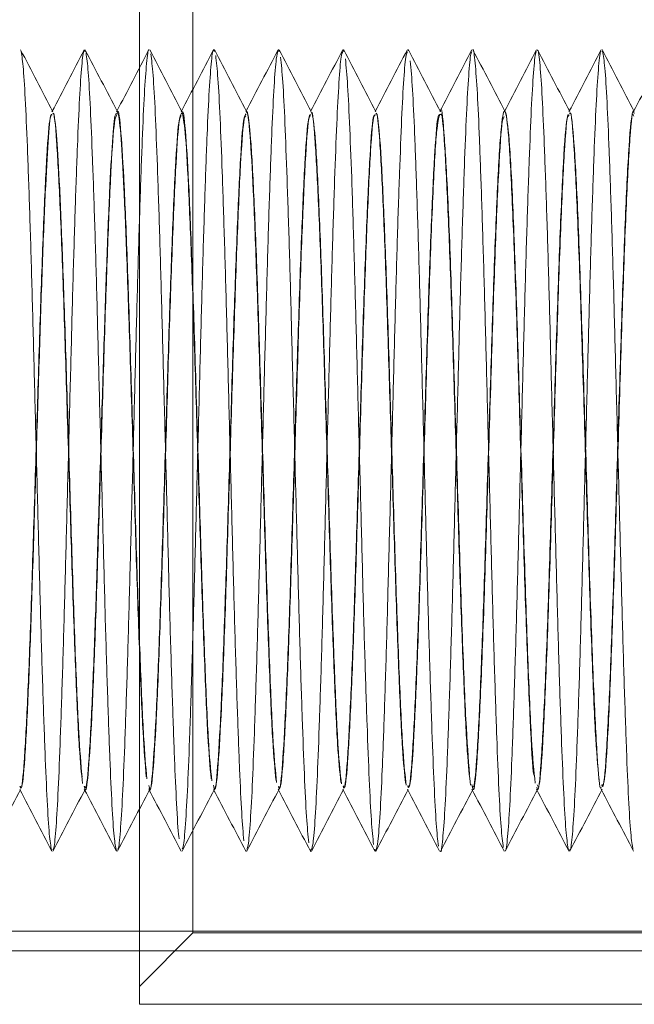
# Model space of a CAD drawing. Units: millimetres. Extents: x -4877 to 25393, y -9500 to 2228.
# Drawn here: x 6990 to 6991, y -1206 to -1205 of the extents above; entities that cross this region are included whole.
import ezdxf
from ezdxf.enums import TextEntityAlignment as Align

# ---------------------------------------------------------------- set-up
doc = ezdxf.new("R2010")
doc.units = ezdxf.units.MM
doc.layers.get('0').update_dxf_attribs({"lineweight": 0})
doc.layers.add('Componenti', color=7, linetype='Continuous', lineweight=0)
doc.layers.add('Etichette descrittive', color=252, linetype='Continuous')
doc.styles.get("Standard").update_dxf_attribs({"font": 'arial.ttf'})

# ---------------------------------------------------------------- blocks, each defined once
blk = doc.blocks.new('Accumuli - BPU')
at = {"layer": 'Componenti'}
for p, q in [((-17.3236, 94.1868), (-17.3236, 95.7368)), ((-17.2486, 95.6368), (-17.2486, 94.2868)), ((-17.128, 95.5203), (-17.1288, 95.5232)), ((-17.0374, 95.5203), (-17.038, 95.5232)), ((-16.9468, 95.521), (-16.9472, 95.523)), ((-17.4457, 95.4368), (-17.4451, 95.4368)), ((-17.3551, 95.4368), (-17.3547, 95.4368)), ((-17.2647, 95.4368), (-17.2642, 95.4368)), ((-17.1742, 95.4368), (-17.1737, 95.4368)), ((-17.0837, 95.4368), (-17.0832, 95.4368)), ((-16.9932, 95.4368), (-16.9926, 95.4368)), ((-16.9026, 95.4368), (-16.9021, 95.4368)), ((-16.8121, 95.4368), (-16.8117, 95.4368)), ((-16.7217, 95.4368), (-16.7211, 95.4368)), ((-16.6311, 95.4368), (-16.6306, 95.4368)), ((-17.4904, 94.4868), (-17.4909, 94.4868)), ((-17.3999, 94.4868), (-17.4004, 94.4868)), ((-17.3094, 94.4868), (-17.3099, 94.4868)), ((-17.2189, 94.4868), (-17.2194, 94.4868)), ((-17.1284, 94.4868), (-17.1289, 94.4868)), ((-17.0379, 94.4868), (-17.0384, 94.4868)), ((-16.9474, 94.4868), (-16.9479, 94.4868)), ((-16.8569, 94.4868), (-16.8574, 94.4868)), ((-16.7664, 94.4868), (-16.7669, 94.4868)), ((-16.6759, 94.4868), (-16.6764, 94.4868)), ((-17.0834, 94.4004), (-17.0841, 94.4034)), ((-16.9926, 94.4005), (-16.9937, 94.4039)), ((-17.1742, 94.4005), (-17.1746, 94.4024)), ((-16.4236, 94.2893), (-18.8236, 94.2893)), ((-17.2486, 94.2868), (-17.3236, 94.2118)), ((-15.9236, 94.2868), (-17.2486, 94.2868)), ((-16.1236, 94.2618), (-18.8737, 94.2618)), ((-15.9236, 94.1868), (-17.3236, 94.1868))]:
    blk.add_line(p, q, dxfattribs=at)
for points, knots in [([(-17.4899, 95.5224), (-17.4823, 95.508), (-17.4673, 95.4791), (-17.4522, 95.4502), (-17.4447, 95.4358)], [0, 0, 0, 0, 0.500039, 1, 1, 1, 1]), ([(-17.4467, 94.4026), (-17.4477, 94.4086), (-17.4497, 94.4205), (-17.4528, 94.4688), (-17.4557, 94.537), (-17.4588, 94.6244), (-17.4619, 94.7265), (-17.4648, 94.839), (-17.4679, 94.9569), (-17.471, 95.075), (-17.4739, 95.1881), (-17.477, 95.2913), (-17.4801, 95.38), (-17.483, 95.4499), (-17.4861, 95.5001), (-17.4881, 95.5134), (-17.4891, 95.52)], [0, 0, 0, 0, 0.071654, 0.14341, 0.214145, 0.285811, 0.357556, 0.428292, 0.499964, 0.571706, 0.64244, 0.71412, 0.785853, 0.856586, 0.928276, 1, 1, 1, 1]), ([(-17.446, 95.436), (-17.4384, 95.4504), (-17.4234, 95.4793), (-17.4084, 95.5081), (-17.4008, 95.5226)], [0, 0, 0, 0, 0.499967, 1, 1, 1, 1]), ([(-17.3994, 95.5197), (-17.4, 95.5211), (-17.4016, 95.5249), (-17.4043, 95.5032), (-17.4074, 95.4583), (-17.4103, 95.3906), (-17.4134, 95.3044), (-17.4165, 95.2029), (-17.4194, 95.0908), (-17.4225, 94.9731), (-17.4256, 94.8548), (-17.4285, 94.7413), (-17.4316, 94.6375), (-17.4347, 94.5481), (-17.4376, 94.4764), (-17.4406, 94.4277), (-17.4431, 94.403), (-17.4444, 94.4036), (-17.4448, 94.4037)], [0, 0, 0, 0, 0.040945, 0.107876, 0.17498, 0.241113, 0.308053, 0.375151, 0.441283, 0.508234, 0.575324, 0.641453, 0.708411, 0.775496, 0.84162, 0.908589, 0.975667, 1, 1, 1, 1]), ([(-17.3994, 95.5226), (-17.3919, 95.5081), (-17.3769, 95.4793), (-17.3618, 95.4504), (-17.3543, 95.436)], [0, 0, 0, 0, 0.500028, 1, 1, 1, 1]), ([(-17.3555, 95.436), (-17.3479, 95.4504), (-17.3329, 95.4793), (-17.3179, 95.5082), (-17.3103, 95.5226)], [0, 0, 0, 0, 0.499972, 1, 1, 1, 1]), ([(-17.3103, 95.5222), (-17.3104, 95.5222), (-17.3114, 95.5243), (-17.3135, 95.5055), (-17.3166, 95.4646), (-17.3195, 95.3987), (-17.3226, 95.3143), (-17.3257, 95.2142), (-17.3286, 95.1031), (-17.3316, 94.9857), (-17.3347, 94.8673), (-17.3377, 94.753), (-17.3407, 94.6479), (-17.3438, 94.5567), (-17.3468, 94.483), (-17.3498, 94.4318), (-17.3523, 94.4048), (-17.3537, 94.4043), (-17.3542, 94.4041)], [0, 0, 0, 0, 0.002555, 0.071772, 0.141332, 0.209883, 0.279112, 0.348665, 0.41721, 0.486451, 0.556, 0.624538, 0.69379, 0.763333, 0.831867, 0.901129, 0.970668, 1, 1, 1, 1]), ([(-17.309, 95.5227), (-17.3015, 95.5083), (-17.2865, 95.4794), (-17.2714, 95.4506), (-17.2639, 95.4361)], [0, 0, 0, 0, 0.500068, 1, 1, 1, 1]), ([(-17.265, 95.436), (-17.2574, 95.4505), (-17.2424, 95.4793), (-17.2273, 95.5082), (-17.2198, 95.5226)], [0, 0, 0, 0, 0.499944, 1, 1, 1, 1]), ([(-17.2186, 95.52), (-17.2189, 95.5213), (-17.2203, 95.5263), (-17.2226, 95.5095), (-17.2258, 95.4701), (-17.2287, 95.4066), (-17.2317, 95.3241), (-17.2348, 95.2254), (-17.2378, 95.1152), (-17.2408, 94.9983), (-17.2439, 94.8797), (-17.2469, 94.7648), (-17.2499, 94.6585), (-17.253, 94.5656), (-17.2559, 94.4899), (-17.259, 94.4361), (-17.2616, 94.4066), (-17.2631, 94.4049), (-17.2636, 94.4044)], [0, 0, 0, 0, 0.024064, 0.091308, 0.159044, 0.225849, 0.293104, 0.360839, 0.427632, 0.494901, 0.562631, 0.629415, 0.696696, 0.764423, 0.831199, 0.898494, 0.966218, 1, 1, 1, 1]), ([(-17.2186, 95.5228), (-17.2111, 95.5084), (-17.196, 95.4795), (-17.181, 95.4507), (-17.1735, 95.4362)], [0, 0, 0, 0, 0.5000433, 1, 1, 1, 1]), ([(-17.1744, 95.4361), (-17.1669, 95.4505), (-17.1519, 95.4793), (-17.1368, 95.5082), (-17.1293, 95.5226)], [0, 0, 0, 0, 0.499938, 1, 1, 1, 1]), ([(-17.1293, 95.5209), (-17.1302, 95.5184), (-17.132, 95.5128), (-17.1349, 95.4748), (-17.1379, 95.4145), (-17.1409, 95.3336), (-17.144, 95.2365), (-17.147, 95.1273), (-17.15, 95.0109), (-17.1531, 94.8922), (-17.1561, 94.7766), (-17.1591, 94.6692), (-17.1622, 94.5747), (-17.1651, 94.497), (-17.1681, 94.4407), (-17.1709, 94.4082), (-17.1725, 94.4052), (-17.1731, 94.4041)], [0, 0, 0, 0, 0.057427, 0.127081, 0.195881, 0.264884, 0.334538, 0.403322, 0.472339, 0.541993, 0.610764, 0.679797, 0.749445, 0.818206, 0.887252, 0.956901, 1, 1, 1, 1]), ([(-17.128, 95.5227), (-17.1205, 95.5083), (-17.1055, 95.4794), (-17.0904, 95.4506), (-17.0829, 95.4362)], [0, 0, 0, 0, 0.5000323, 1, 1, 1, 1]), ([(-17.0839, 95.4361), (-17.0764, 95.4505), (-17.0614, 95.4794), (-17.0463, 95.5082), (-17.0388, 95.5227)], [0, 0, 0, 0, 0.4999675, 1, 1, 1, 1]), ([(-17.0388, 95.5202), (-17.0395, 95.5186), (-17.0413, 95.5147), (-17.0441, 95.4798), (-17.0471, 95.4219), (-17.0501, 95.343), (-17.0532, 95.2475), (-17.0562, 95.1393), (-17.0592, 95.0234), (-17.0623, 94.9047), (-17.0653, 94.7886), (-17.0682, 94.68), (-17.0714, 94.584), (-17.0743, 94.5043), (-17.0773, 94.4456), (-17.0802, 94.4097), (-17.0819, 94.4052), (-17.0827, 94.4032)], [0, 0, 0, 0, 0.050162, 0.11966, 0.188452, 0.257143, 0.32664, 0.395419, 0.464122, 0.533619, 0.602381, 0.671102, 0.7406, 0.809346, 0.878082, 0.947581, 1, 1, 1, 1]), ([(-17.0374, 95.5224), (-17.0299, 95.508), (-17.0148, 95.4791), (-16.9998, 95.4503), (-16.9923, 95.4359)], [0, 0, 0, 0, 0.500039, 1, 1, 1, 1]), ([(-16.9934, 95.4361), (-16.9859, 95.4505), (-16.9709, 95.4794), (-16.9558, 95.5082), (-16.9483, 95.5227)], [0, 0, 0, 0, 0.4999354, 1, 1, 1, 1]), ([(-16.9483, 95.5198), (-16.9489, 95.5189), (-16.9505, 95.5164), (-16.9533, 95.4846), (-16.9563, 95.4292), (-16.9592, 95.3522), (-16.9624, 95.2583), (-16.9654, 95.1512), (-16.9683, 95.0359), (-16.9714, 94.9173), (-16.9745, 94.8006), (-16.9774, 94.691), (-16.9805, 94.5934), (-16.9835, 94.5119), (-16.9865, 94.4507), (-16.9895, 94.4112), (-16.9914, 94.405), (-16.9923, 94.402)], [0, 0, 0, 0, 0.042963, 0.112292, 0.181078, 0.249484, 0.318815, 0.387587, 0.456005, 0.525337, 0.594096, 0.662525, 0.731862, 0.800604, 0.869047, 0.938384, 1, 1, 1, 1]), ([(-16.9468, 95.5224), (-16.9393, 95.5079), (-16.9243, 95.4791), (-16.9092, 95.4502), (-16.9017, 95.4358)], [0, 0, 0, 0, 0.500068, 1, 1, 1, 1]), ([(-16.9029, 95.4361), (-16.8954, 95.4505), (-16.8803, 95.4794), (-16.8653, 95.5083), (-16.8578, 95.5227)], [0, 0, 0, 0, 0.499934, 1, 1, 1, 1]), ([(-16.8578, 95.5197), (-16.8583, 95.5192), (-16.8598, 95.518), (-16.8624, 95.4892), (-16.8655, 95.4362), (-16.8684, 95.3612), (-16.8715, 95.269), (-16.8746, 95.1631), (-16.8775, 95.0484), (-16.8806, 94.9298), (-16.8836, 94.8127), (-16.8866, 94.7022), (-16.8897, 94.603), (-16.8927, 94.5199), (-16.8957, 94.4554), (-16.8988, 94.4161), (-16.9008, 94.3984), (-16.9018, 94.4009), (-16.9018, 94.4009)], [0, 0, 0, 0, 0.035871, 0.105117, 0.173985, 0.242245, 0.311494, 0.38035, 0.448618, 0.517873, 0.586715, 0.654991, 0.724252, 0.793082, 0.861368, 0.93063, 0.999447, 1, 1, 1, 1]), ([(-16.8139, 94.4062), (-16.815, 94.4143), (-16.817, 94.4304), (-16.8201, 94.4845), (-16.823, 94.5579), (-16.8261, 94.6494), (-16.8292, 94.7547), (-16.8321, 94.8691), (-16.8352, 94.9875), (-16.8382, 95.1048), (-16.8412, 95.2158), (-16.8443, 95.3158), (-16.8473, 95.3998), (-16.8502, 95.4654), (-16.8534, 95.506), (-16.8554, 95.5244), (-16.8564, 95.5224), (-16.8564, 95.5224)], [0, 0, 0, 0, 0.071786, 0.143261, 0.214008, 0.285799, 0.357262, 0.428018, 0.499814, 0.571264, 0.642028, 0.713829, 0.785268, 0.856036, 0.927842, 0.999269, 1, 1, 1, 1]), ([(-16.8564, 95.5225), (-16.8489, 95.5081), (-16.8339, 95.4792), (-16.8188, 95.4504), (-16.8113, 95.436)], [0, 0, 0, 0, 0.500022, 1, 1, 1, 1]), ([(-16.8124, 95.4361), (-16.8049, 95.4506), (-16.7898, 95.4794), (-16.7748, 95.5083), (-16.7673, 95.5227)], [0, 0, 0, 0, 0.499933, 1, 1, 1, 1]), ([(-16.7673, 95.5197), (-16.7677, 95.5197), (-16.7691, 95.5196), (-16.7716, 95.4934), (-16.7747, 95.443), (-16.7776, 95.37), (-16.7807, 95.2795), (-16.7838, 95.1748), (-16.7867, 95.0608), (-16.7898, 94.9424), (-16.7928, 94.8249), (-16.7958, 94.7135), (-16.7989, 94.6128), (-16.8019, 94.5278), (-16.8048, 94.4612), (-16.8079, 94.4192), (-16.8101, 94.3998), (-16.8111, 94.4018), (-16.8112, 94.4019)], [0, 0, 0, 0, 0.028891, 0.098248, 0.167386, 0.235739, 0.305103, 0.374231, 0.442588, 0.511956, 0.581076, 0.649437, 0.718811, 0.787918, 0.856288, 0.925667, 0.994762, 1, 1, 1, 1]), ([(-16.766, 95.5227), (-16.7585, 95.5083), (-16.7434, 95.4794), (-16.7284, 95.4505), (-16.7209, 95.4361)], [0, 0, 0, 0, 0.500039, 1, 1, 1, 1]), ([(-16.7231, 94.4045), (-16.7241, 94.4117), (-16.7262, 94.4261), (-16.7293, 94.4779), (-16.7322, 94.5491), (-16.7353, 94.639), (-16.7383, 94.743), (-16.7413, 94.8566), (-16.7444, 94.9749), (-16.7474, 95.0926), (-16.7503, 95.2045), (-16.7534, 95.3058), (-16.7565, 95.3918), (-16.7594, 95.4594), (-16.7625, 95.5029), (-16.7647, 95.5232), (-16.7659, 95.5214), (-16.766, 95.5212)], [0, 0, 0, 0, 0.071044, 0.141948, 0.211977, 0.283027, 0.353922, 0.423954, 0.495013, 0.565895, 0.63593, 0.706994, 0.777869, 0.847908, 0.918978, 0.989842, 1, 1, 1, 1]), ([(-16.6768, 95.5201), (-16.6771, 95.5203), (-16.6784, 95.5211), (-16.6808, 95.4973), (-16.6839, 95.4496), (-16.6868, 95.3786), (-16.6899, 95.2898), (-16.6929, 95.1864), (-16.6959, 95.0732), (-16.6989, 94.9551), (-16.702, 94.8372), (-16.7049, 94.7249), (-16.708, 94.6229), (-16.7111, 94.536), (-16.714, 94.4675), (-16.7171, 94.4217), (-16.7199, 94.3989), (-16.7215, 94.4025), (-16.7222, 94.4039)], [0, 0, 0, 0, 0.02111, 0.088097, 0.15503, 0.221083, 0.288076, 0.355002, 0.421054, 0.488058, 0.554973, 0.621028, 0.688037, 0.754945, 0.821002, 0.888018, 0.954916, 1, 1, 1, 1]), ([(-16.7219, 95.4362), (-16.7144, 95.4506), (-16.6993, 95.4794), (-16.6843, 95.5083), (-16.6768, 95.5227)], [0, 0, 0, 0, 0.499935, 1, 1, 1, 1]), ([(-16.6756, 95.5228), (-16.6681, 95.5084), (-16.653, 95.4795), (-16.638, 95.4507), (-16.6304, 95.4362)], [0, 0, 0, 0, 0.500017, 1, 1, 1, 1]), ([(-16.6323, 94.4031), (-16.6333, 94.4095), (-16.6354, 94.4221), (-16.6385, 94.4715), (-16.6414, 94.5406), (-16.6444, 94.6287), (-16.6475, 94.7314), (-16.6504, 94.8443), (-16.6535, 94.9623), (-16.6566, 95.0803), (-16.6595, 95.193), (-16.6626, 95.2957), (-16.6657, 95.3836), (-16.6686, 95.4526), (-16.6717, 95.5018), (-16.6737, 95.5143), (-16.6748, 95.5206)], [0, 0, 0, 0, 0.071694, 0.143415, 0.214145, 0.285847, 0.357562, 0.428293, 0.500002, 0.571708, 0.642438, 0.714158, 0.785853, 0.856586, 0.928313, 1, 1, 1, 1]), ([(-16.6314, 95.4362), (-16.6239, 95.4506), (-16.6088, 95.4795), (-16.5938, 95.5083), (-16.5862, 95.5227)], [0, 0, 0, 0, 0.499958, 1, 1, 1, 1]), ([(-17.3558, 94.4017), (-17.3569, 94.4067), (-17.3589, 94.4169), (-17.362, 94.4628), (-17.3649, 94.5288), (-17.368, 94.6143), (-17.3711, 94.7151), (-17.374, 94.8267), (-17.3771, 94.9443), (-17.3802, 95.0626), (-17.3831, 95.1765), (-17.3861, 95.2809), (-17.3892, 95.3714), (-17.3922, 95.4434), (-17.3952, 95.496), (-17.3973, 95.5111), (-17.3983, 95.5186)], [0, 0, 0, 0, 0.071553, 0.143374, 0.214151, 0.285715, 0.357531, 0.428301, 0.499878, 0.571688, 0.642454, 0.71404, 0.785845, 0.856605, 0.928202, 1, 1, 1, 1]), ([(-17.268, 94.4185), (-17.268, 94.4185), (-17.269, 94.4245), (-17.2712, 94.4585), (-17.2741, 94.5204), (-17.2771, 94.6046), (-17.2803, 94.7038), (-17.2832, 94.8145), (-17.2862, 94.9317), (-17.2893, 95.0502), (-17.2923, 95.1648), (-17.2953, 95.2704), (-17.2984, 95.3626), (-17.3013, 95.4367), (-17.3044, 95.4917), (-17.3065, 95.5084), (-17.3075, 95.5168)], [0, 0, 0, 0, 0.000933, 0.078265, 0.154498, 0.23137, 0.308697, 0.384921, 0.461809, 0.539134, 0.615346, 0.692249, 0.769568, 0.84577, 0.922687, 1, 1, 1, 1]), ([(-17.1772, 94.4156), (-17.1783, 94.4271), (-17.1803, 94.45), (-17.1833, 94.5134), (-17.1863, 94.5947), (-17.1894, 94.6927), (-17.1924, 94.8024), (-17.1954, 94.9191), (-17.1985, 95.0377), (-17.2015, 95.1529), (-17.2045, 95.2598), (-17.2076, 95.3536), (-17.2105, 95.4297), (-17.2136, 95.4871), (-17.2156, 95.5055), (-17.2167, 95.5148)], [0, 0, 0, 0, 0.077431, 0.153849, 0.230645, 0.308074, 0.384478, 0.46129, 0.538715, 0.615107, 0.691934, 0.769357, 0.845736, 0.922579, 1, 1, 1, 1]), ([(-17.0864, 94.4128), (-17.0874, 94.4235), (-17.0895, 94.4447), (-17.0925, 94.5058), (-17.0955, 94.5852), (-17.0986, 94.6817), (-17.1016, 94.7903), (-17.1046, 94.9065), (-17.1077, 95.0252), (-17.1107, 95.141), (-17.1136, 95.249), (-17.1168, 95.3445), (-17.1197, 95.4226), (-17.1227, 95.4822), (-17.1248, 95.5023), (-17.1258, 95.5125)], [0, 0, 0, 0, 0.077443, 0.154013, 0.230639, 0.308083, 0.384635, 0.461278, 0.538721, 0.615256, 0.691919, 0.76936, 0.84588, 0.92256, 1, 1, 1, 1]), ([(-16.9956, 94.4103), (-16.9966, 94.4202), (-16.9987, 94.4397), (-17.0017, 94.4985), (-17.0047, 94.5759), (-17.0078, 94.6708), (-17.0108, 94.7784), (-17.0137, 94.894), (-17.0169, 95.0127), (-17.0199, 95.1291), (-17.0228, 95.2381), (-17.0259, 95.3351), (-17.0289, 95.4152), (-17.0319, 95.477), (-17.034, 95.4989), (-17.035, 95.5099)], [0, 0, 0, 0, 0.077436, 0.154176, 0.230639, 0.308076, 0.3848, 0.461279, 0.538717, 0.615424, 0.691919, 0.769358, 0.84605, 0.922559, 1, 1, 1, 1]), ([(-16.9048, 94.4081), (-16.9058, 94.4171), (-16.9078, 94.4349), (-16.9109, 94.4914), (-16.9138, 94.5668), (-16.9169, 94.66), (-16.92, 94.7665), (-16.9229, 94.8815), (-16.926, 95.0001), (-16.929, 95.117), (-16.932, 95.227), (-16.9351, 95.3255), (-16.9381, 95.4075), (-16.9411, 95.4717), (-16.9431, 95.4952), (-16.9442, 95.507)], [0, 0, 0, 0, 0.077411, 0.154307, 0.230645, 0.308058, 0.38494, 0.46129, 0.538706, 0.615572, 0.691932, 0.769352, 0.846205, 0.922576, 1, 1, 1, 1]), ([(-17.3131, 94.5023), (-17.3146, 94.5194), (-17.3177, 94.5536), (-17.3221, 94.6574), (-17.3268, 94.7877), (-17.3312, 94.9362), (-17.3358, 95.0869), (-17.3403, 95.2253), (-17.3449, 95.3386), (-17.3494, 95.4106), (-17.3527, 95.4421), (-17.3544, 95.4348), (-17.3547, 95.4339)], [0, 0, 0, 0, 0.109663, 0.2185315, 0.328184, 0.4370643, 0.5467042, 0.6555985, 0.7652238, 0.874133, 0.9837445, 1, 1, 1, 1]), ([(-17.2222, 94.4997), (-17.2238, 94.5158), (-17.2269, 94.5479), (-17.2313, 94.6491), (-17.236, 94.7776), (-17.2404, 94.9255), (-17.245, 95.0765), (-17.2495, 95.2162), (-17.2541, 95.3316), (-17.2585, 95.407), (-17.262, 95.4409), (-17.2638, 95.4341), (-17.2642, 95.4328)], [0, 0, 0, 0, 0.108925, 0.216847, 0.32576, 0.433694, 0.542596, 0.650538, 0.759434, 0.867386, 0.976271, 1, 1, 1, 1]), ([(-17.1322, 94.4997), (-17.1338, 94.5158), (-17.1369, 94.5479), (-17.1413, 94.6491), (-17.146, 94.7776), (-17.1504, 94.9255), (-17.155, 95.0765), (-17.1595, 95.2162), (-17.1641, 95.3319), (-17.1685, 95.4062), (-17.1718, 95.4402), (-17.1734, 95.4352), (-17.1734, 95.4349)], [0, 0, 0, 0, 0.110818, 0.220617, 0.331422, 0.441233, 0.552028, 0.661846, 0.772634, 0.882463, 0.99324, 1, 1, 1, 1]), ([(-17.0414, 94.4974), (-17.043, 94.5124), (-17.046, 94.5423), (-17.0505, 94.641), (-17.0551, 94.7677), (-17.0595, 94.9148), (-17.0642, 95.066), (-17.0686, 95.207), (-17.0733, 95.3247), (-17.0777, 95.4024), (-17.081, 95.4387), (-17.0827, 95.4341), (-17.0829, 95.4337)], [0, 0, 0, 0, 0.110156, 0.219133, 0.329281, 0.43827, 0.54841, 0.657404, 0.767537, 0.876537, 0.986663, 1, 1, 1, 1]), ([(-16.8612, 94.5084), (-16.8629, 94.5306), (-16.8663, 94.5752), (-16.8715, 94.7052), (-16.8765, 94.8633), (-16.8818, 95.0346), (-16.8867, 95.1963), (-16.892, 95.3306), (-16.897, 95.4118), (-16.9004, 95.4469), (-16.9021, 95.4367), (-16.9021, 95.4367)], [0, 0, 0, 0, 0.124816, 0.250077, 0.374475, 0.500077, 0.624367, 0.749898, 0.874401, 0.999457, 1, 1, 1, 1]), ([(-16.771, 94.5075), (-16.7711, 94.5078), (-16.7729, 94.5147), (-16.7763, 94.582), (-16.7815, 94.7034), (-16.7865, 94.8638), (-16.7918, 95.0343), (-16.7967, 95.1967), (-16.802, 95.3294), (-16.807, 95.4164), (-16.8121, 95.4469), (-16.8173, 95.417), (-16.8223, 95.3304), (-16.8275, 95.198), (-16.8323, 95.0418), (-16.8372, 94.8842), (-16.8416, 94.7401), (-16.8463, 94.6177), (-16.8506, 94.5314), (-16.8545, 94.4875), (-16.8567, 94.4914), (-16.8574, 94.4926)], [0, 0, 0, 0, 0.002534, 0.061617, 0.120911, 0.179796, 0.239251, 0.298085, 0.357507, 0.416441, 0.475638, 0.534822, 0.593764, 0.653183, 0.712018, 0.764964, 0.817264, 0.870209, 0.92251, 0.975456, 1, 1, 1, 1]), ([(-16.6793, 94.4964), (-16.681, 94.5133), (-16.6844, 94.5472), (-16.6895, 94.6652), (-16.6946, 94.8158), (-16.6998, 94.9858), (-16.7048, 95.1523), (-16.71, 95.2964), (-16.715, 95.3935), (-16.7187, 95.4393), (-16.7206, 95.4334), (-16.7209, 95.4327)], [0, 0, 0, 0, 0.123472, 0.246021, 0.368977, 0.492077, 0.614541, 0.738075, 0.860361, 0.983927, 1, 1, 1, 1]), ([(-16.6306, 95.4333), (-16.6309, 95.4344), (-16.6328, 95.4438), (-16.6365, 95.4042), (-16.6415, 95.3146), (-16.6468, 95.1757), (-16.6517, 95.0113), (-16.657, 94.8408), (-16.662, 94.6848), (-16.6671, 94.5653), (-16.6718, 94.4948), (-16.6747, 94.4934), (-16.6759, 94.4928)], [0, 0, 0, 0, 0.015538, 0.128853, 0.241221, 0.35475, 0.467096, 0.580465, 0.693074, 0.80594, 0.91908, 1, 1, 1, 1]), ([(-17.4457, 95.4316), (-17.4466, 95.4317), (-17.4491, 95.432), (-17.4532, 95.3793), (-17.4576, 95.2852), (-17.4623, 95.1578), (-17.4667, 95.0112), (-17.4714, 94.86), (-17.4758, 94.7186), (-17.4805, 94.6007), (-17.4849, 94.5214), (-17.4885, 94.4843), (-17.4904, 94.4904), (-17.4909, 94.4918)], [0, 0, 0, 0, 0.065708, 0.166616, 0.266424, 0.367325, 0.467138, 0.568034, 0.667853, 0.768746, 0.868569, 0.969454, 1, 1, 1, 1]), ([(-17.446, 95.432), (-17.4464, 95.4323), (-17.4482, 95.4334), (-17.4514, 95.3977), (-17.4553, 95.3271), (-17.4594, 95.2257), (-17.4634, 95.1041), (-17.4675, 94.9714), (-17.4716, 94.8379), (-17.4755, 94.7141), (-17.4798, 94.605), (-17.4841, 94.5256), (-17.4878, 94.4857), (-17.4898, 94.4909), (-17.4904, 94.4923)], [0, 0, 0, 0, 0.0291757, 0.1206907, 0.2110723, 0.302407, 0.3931403, 0.4840856, 0.5752839, 0.6657826, 0.7572476, 0.8588593, 0.9616596, 1, 1, 1, 1]), ([(-17.4032, 94.4958), (-17.4047, 94.5101), (-17.4078, 94.5385), (-17.4122, 94.6353), (-17.4169, 94.7607), (-17.4213, 94.9072), (-17.426, 95.0584), (-17.4304, 95.2004), (-17.4351, 95.3196), (-17.4395, 95.3993), (-17.4428, 95.4373), (-17.4445, 95.4336), (-17.4447, 95.4331)], [0, 0, 0, 0, 0.110065, 0.21887, 0.328929, 0.437743, 0.547797, 0.656612, 0.766663, 0.875485, 0.985528, 1, 1, 1, 1]), ([(-17.4039, 94.5051), (-17.4054, 94.5233), (-17.4085, 94.5596), (-17.413, 94.6658), (-17.4176, 94.7978), (-17.422, 94.947), (-17.4266, 95.0972), (-17.431, 95.2296), (-17.4352, 95.3322), (-17.4392, 95.4048), (-17.4419, 95.4235), (-17.4433, 95.4328)], [0, 0, 0, 0, 0.115579, 0.230605, 0.34617, 0.46121, 0.576759, 0.691816, 0.794751, 0.896794, 1, 1, 1, 1]), ([(-17.3555, 95.4309), (-17.3565, 95.429), (-17.359, 95.4243), (-17.3631, 95.3639), (-17.3675, 95.263), (-17.3722, 95.1307), (-17.3766, 94.9821), (-17.3812, 94.8315), (-17.3857, 94.6939), (-17.3903, 94.5818), (-17.3948, 94.5106), (-17.3983, 94.4804), (-17.4003, 94.4901), (-17.4007, 94.4923)], [0, 0, 0, 0, 0.0667962, 0.167563, 0.2677211, 0.3684741, 0.468644, 0.5693873, 0.669571, 0.7703002, 0.8704947, 0.9712107, 1, 1, 1, 1]), ([(-17.3551, 95.4323), (-17.3558, 95.433), (-17.3579, 95.4352), (-17.3614, 95.3982), (-17.3653, 95.327), (-17.3694, 95.2257), (-17.3734, 95.1041), (-17.3775, 94.9714), (-17.3816, 94.8379), (-17.3855, 94.7141), (-17.3898, 94.605), (-17.3941, 94.5256), (-17.3978, 94.4857), (-17.3998, 94.4909), (-17.4004, 94.4923)], [0, 0, 0, 0, 0.047358, 0.137159, 0.225848, 0.315472, 0.404506, 0.493748, 0.583238, 0.672042, 0.761794, 0.861503, 0.962378, 1, 1, 1, 1]), ([(-17.3139, 94.5051), (-17.3154, 94.5233), (-17.3185, 94.5596), (-17.323, 94.6658), (-17.3276, 94.7978), (-17.332, 94.947), (-17.3366, 95.0973), (-17.341, 95.2293), (-17.3452, 95.3331), (-17.3492, 95.4013), (-17.3523, 95.4348), (-17.354, 95.4329), (-17.3543, 95.4325)], [0, 0, 0, 0, 0.112685, 0.22483, 0.3375011, 0.4496601, 0.562316, 0.6744919, 0.7748486, 0.8743367, 0.9749578, 1, 1, 1, 1]), ([(-17.265, 95.4305), (-17.2659, 95.4293), (-17.2683, 95.4263), (-17.2723, 95.3696), (-17.2767, 95.2713), (-17.2814, 95.1408), (-17.2858, 94.9928), (-17.2904, 94.842), (-17.2949, 94.7028), (-17.2995, 94.5887), (-17.304, 94.5142), (-17.3076, 94.4813), (-17.3097, 94.4905), (-17.3102, 94.493)], [0, 0, 0, 0, 0.059749, 0.160562, 0.260542, 0.361345, 0.461335, 0.562129, 0.662127, 0.76291, 0.862921, 0.963693, 1, 1, 1, 1]), ([(-17.2647, 95.4339), (-17.2659, 95.4318), (-17.2687, 95.4272), (-17.2731, 95.3643), (-17.2775, 95.2629), (-17.2822, 95.1307), (-17.2866, 94.9821), (-17.2912, 94.8315), (-17.2957, 94.6939), (-17.3003, 94.5816), (-17.3048, 94.5114), (-17.3081, 94.4809), (-17.3097, 94.4884), (-17.3099, 94.4892)], [0, 0, 0, 0, 0.085109, 0.18577, 0.285823, 0.38647, 0.486534, 0.587172, 0.68725, 0.787873, 0.887962, 0.988572, 1, 1, 1, 1]), ([(-17.2231, 94.5023), (-17.2246, 94.5194), (-17.2277, 94.5536), (-17.2321, 94.6574), (-17.2368, 94.7876), (-17.2412, 94.9363), (-17.2458, 95.0868), (-17.2503, 95.2256), (-17.2549, 95.3373), (-17.2594, 95.4152), (-17.2624, 95.429), (-17.2639, 95.4359)], [0, 0, 0, 0, 0.111648, 0.222487, 0.334124, 0.444976, 0.5566, 0.667465, 0.779075, 0.889956, 1, 1, 1, 1]), ([(-17.1745, 95.4303), (-17.1752, 95.4298), (-17.1775, 95.4283), (-17.1815, 95.3751), (-17.1859, 95.2796), (-17.1905, 95.1507), (-17.195, 95.0035), (-17.1996, 94.8524), (-17.204, 94.712), (-17.2087, 94.5957), (-17.2131, 94.518), (-17.2169, 94.4823), (-17.2191, 94.4908), (-17.2197, 94.4933)], [0, 0, 0, 0, 0.0527353, 0.1535624, 0.2533841, 0.3542044, 0.4540296, 0.5548433, 0.6546779, 0.7554822, 0.8553252, 0.9561219, 1, 1, 1, 1]), ([(-17.1742, 95.4328), (-17.1753, 95.4317), (-17.178, 95.429), (-17.1823, 95.37), (-17.1867, 95.2712), (-17.1914, 95.1408), (-17.1958, 94.9928), (-17.2004, 94.8419), (-17.2049, 94.7029), (-17.2095, 94.5885), (-17.214, 94.5149), (-17.2173, 94.4821), (-17.2191, 94.4892), (-17.2194, 94.4903)], [0, 0, 0, 0, 0.077967, 0.17874, 0.278681, 0.379445, 0.479396, 0.58015, 0.68011, 0.780853, 0.880825, 0.981557, 1, 1, 1, 1]), ([(-17.1314, 94.4974), (-17.133, 94.5124), (-17.136, 94.5423), (-17.1405, 94.641), (-17.1451, 94.7677), (-17.1495, 94.9148), (-17.1542, 95.0659), (-17.1586, 95.2074), (-17.1633, 95.3234), (-17.1677, 95.4074), (-17.1708, 95.4257), (-17.1724, 95.4348)], [0, 0, 0, 0, 0.1116449, 0.2220953, 0.3337318, 0.4441942, 0.5558235, 0.6662908, 0.7779125, 0.8883855, 1, 1, 1, 1]), ([(-17.0837, 95.432), (-17.0847, 95.4317), (-17.0872, 95.4308), (-17.0915, 95.3755), (-17.0959, 95.2794), (-17.1005, 95.1508), (-17.105, 95.0035), (-17.1096, 94.8524), (-17.114, 94.712), (-17.1187, 94.5955), (-17.1231, 94.5186), (-17.1266, 94.4834), (-17.1285, 94.4899), (-17.1289, 94.4913)], [0, 0, 0, 0, 0.070816, 0.171677, 0.271532, 0.372386, 0.472245, 0.573093, 0.672961, 0.773799, 0.873676, 0.974506, 1, 1, 1, 1]), ([(-17.0839, 95.4303), (-17.0846, 95.4303), (-17.0868, 95.4302), (-17.0907, 95.3803), (-17.095, 95.2876), (-17.0997, 95.1606), (-17.1041, 95.0143), (-17.1088, 94.863), (-17.1132, 94.7212), (-17.1179, 94.6028), (-17.1223, 94.5226), (-17.1259, 94.4847), (-17.1279, 94.4905), (-17.1284, 94.4919)], [0, 0, 0, 0, 0.046635, 0.149394, 0.250999, 0.353756, 0.455365, 0.558114, 0.65973, 0.762474, 0.864096, 0.966833, 1, 1, 1, 1]), ([(-17.0406, 94.4953), (-17.0421, 94.5092), (-17.0452, 94.537), (-17.0496, 94.6331), (-17.0543, 94.7579), (-17.0587, 94.9041), (-17.0634, 95.0553), (-17.0678, 95.198), (-17.0725, 95.3161), (-17.0769, 95.403), (-17.08, 95.4235), (-17.0815, 95.4338)], [0, 0, 0, 0, 0.111691, 0.222081, 0.333768, 0.444165, 0.555848, 0.666244, 0.777922, 0.888327, 1, 1, 1, 1]), ([(-16.9932, 95.4314), (-16.9941, 95.4317), (-16.9965, 95.4325), (-17.0006, 95.3808), (-17.005, 95.2875), (-17.0097, 95.1606), (-17.0141, 95.0143), (-17.0188, 94.863), (-17.0232, 94.7212), (-17.0279, 94.6028), (-17.0323, 94.5226), (-17.0359, 94.4847), (-17.0379, 94.4905), (-17.0384, 94.4919)], [0, 0, 0, 0, 0.0636611, 0.1645847, 0.2643754, 0.3652972, 0.4650915, 0.5660059, 0.6658073, 0.7667162, 0.8665233, 0.9674253, 1, 1, 1, 1]), ([(-16.9934, 95.4306), (-16.994, 95.4309), (-16.9961, 95.4321), (-16.9998, 95.3853), (-17.0042, 95.2956), (-17.0089, 95.1704), (-17.0133, 95.025), (-17.018, 94.8736), (-17.0224, 94.7306), (-17.0271, 94.6101), (-17.0315, 94.5269), (-17.0352, 94.4861), (-17.0373, 94.491), (-17.0379, 94.4924)], [0, 0, 0, 0, 0.039567, 0.142341, 0.243888, 0.346659, 0.448204, 0.550976, 0.652526, 0.75529, 0.856843, 0.959606, 1, 1, 1, 1]), ([(-16.9506, 94.4953), (-16.9521, 94.5092), (-16.9552, 94.537), (-16.9596, 94.6331), (-16.9643, 94.7579), (-16.9687, 94.9041), (-16.9734, 95.0554), (-16.9778, 95.1977), (-16.9825, 95.3174), (-16.9869, 95.3982), (-16.9903, 95.4368), (-16.992, 95.4332), (-16.9922, 95.4327)], [0, 0, 0, 0, 0.109756, 0.218234, 0.327986, 0.43647, 0.546218, 0.654701, 0.764445, 0.872937, 0.982675, 1, 1, 1, 1]), ([(-16.9498, 94.4934), (-16.9513, 94.5063), (-16.9544, 94.5319), (-16.9588, 94.6253), (-16.9635, 94.7481), (-16.9679, 94.8934), (-16.9726, 95.0447), (-16.977, 95.1886), (-16.9817, 95.3087), (-16.9861, 95.3984), (-16.9892, 95.421), (-16.9907, 95.4324)], [0, 0, 0, 0, 0.1117154, 0.2220729, 0.3337852, 0.4441476, 0.555859, 0.6662172, 0.777929, 0.8882925, 1, 1, 1, 1]), ([(-16.9026, 95.4311), (-16.9035, 95.4319), (-16.9058, 95.4341), (-16.9098, 95.3858), (-16.9142, 95.2954), (-16.9189, 95.1704), (-16.9233, 95.025), (-16.928, 94.8736), (-16.9324, 94.7306), (-16.9371, 94.6101), (-16.9415, 94.5269), (-16.9452, 94.4861), (-16.9473, 94.491), (-16.9479, 94.4924)], [0, 0, 0, 0, 0.056509, 0.15747, 0.257225, 0.358183, 0.457938, 0.558896, 0.658655, 0.759607, 0.859368, 0.960319, 1, 1, 1, 1]), ([(-16.9029, 95.4323), (-16.9044, 95.4272), (-16.9075, 95.416), (-16.9123, 95.3293), (-16.9175, 95.1983), (-16.9223, 95.0418), (-16.9272, 94.8842), (-16.9316, 94.7401), (-16.9363, 94.6177), (-16.9406, 94.5314), (-16.9445, 94.4875), (-16.9467, 94.4914), (-16.9474, 94.4926)], [0, 0, 0, 0, 0.097124, 0.211525, 0.326852, 0.441048, 0.543812, 0.645324, 0.748086, 0.849598, 0.952362, 1, 1, 1, 1]), ([(-16.8598, 94.4934), (-16.8613, 94.5063), (-16.8644, 94.5319), (-16.8688, 94.6253), (-16.8735, 94.7481), (-16.8779, 94.8934), (-16.8826, 95.0448), (-16.887, 95.1882), (-16.8917, 95.31), (-16.8961, 95.3938), (-16.8995, 95.4351), (-16.9014, 95.4323), (-16.9017, 95.4318)], [0, 0, 0, 0, 0.109033, 0.216741, 0.325772, 0.433484, 0.542514, 0.650223, 0.759252, 0.866966, 0.975992, 1, 1, 1, 1]), ([(-16.8124, 95.4289), (-16.8134, 95.4282), (-16.816, 95.4264), (-16.8204, 95.3586), (-16.8255, 95.24), (-16.8306, 95.0839), (-16.8358, 94.9136), (-16.8407, 94.7489), (-16.846, 94.6101), (-16.851, 94.5189), (-16.855, 94.4792), (-16.8573, 94.4913), (-16.8578, 94.4942)], [0, 0, 0, 0, 0.0628268, 0.1756695, 0.2882033, 0.4005119, 0.5135593, 0.6255964, 0.7388115, 0.8508601, 0.9638731, 1, 1, 1, 1]), ([(-16.7693, 94.4964), (-16.771, 94.5133), (-16.7744, 94.5472), (-16.7795, 94.6652), (-16.7846, 94.8158), (-16.7898, 94.9857), (-16.7948, 95.1528), (-16.8, 95.2947), (-16.805, 95.3998), (-16.8085, 95.4228), (-16.8102, 95.4344)], [0, 0, 0, 0, 0.12549, 0.25004, 0.375004, 0.500116, 0.62458, 0.750132, 0.874416, 1, 1, 1, 1]), ([(-16.7217, 95.4308), (-16.7229, 95.4303), (-16.7257, 95.4291), (-16.7304, 95.359), (-16.7355, 95.2398), (-16.7406, 95.084), (-16.7458, 94.9135), (-16.7507, 94.749), (-16.756, 94.6098), (-16.761, 94.5198), (-16.7647, 94.48), (-16.7667, 94.4893), (-16.7669, 94.4905)], [0, 0, 0, 0, 0.080158, 0.193315, 0.306163, 0.418784, 0.532147, 0.644496, 0.758027, 0.870388, 0.983716, 1, 1, 1, 1]), ([(-16.7219, 95.4303), (-16.7224, 95.4312), (-16.7245, 95.4355), (-16.7285, 95.3834), (-16.7335, 95.2789), (-16.7387, 95.1306), (-16.7438, 94.9624), (-16.7488, 94.794), (-16.754, 94.6458), (-16.759, 94.5401), (-16.7633, 94.4867), (-16.7657, 94.4924), (-16.7664, 94.4941)], [0, 0, 0, 0, 0.0312236, 0.1467184, 0.2610526, 0.3762941, 0.4909748, 0.6056652, 0.7208931, 0.8352345, 0.9507281, 1, 1, 1, 1]), ([(-16.6768, 94.4904), (-16.677, 94.4899), (-16.6788, 94.4843), (-16.6825, 94.5299), (-16.6875, 94.6263), (-16.6927, 94.7703), (-16.6977, 94.9367), (-16.7029, 95.1068), (-16.708, 95.2575), (-16.7131, 95.3759), (-16.7165, 95.41), (-16.7182, 95.4271)], [0, 0, 0, 0, 0.011922, 0.136004, 0.258806, 0.382868, 0.50584, 0.629481, 0.752938, 0.876016, 1, 1, 1, 1]), ([(-16.6311, 95.4296), (-16.6318, 95.4313), (-16.6342, 95.4371), (-16.6385, 95.3841), (-16.6435, 95.2787), (-16.6487, 95.1307), (-16.6538, 94.9624), (-16.6588, 94.794), (-16.664, 94.6458), (-16.669, 94.5401), (-16.6733, 94.4867), (-16.6757, 94.4924), (-16.6764, 94.4941)], [0, 0, 0, 0, 0.047675, 0.161208, 0.273601, 0.386886, 0.499619, 0.612362, 0.725633, 0.838032, 0.951565, 1, 1, 1, 1]), ([(-17.4902, 94.4874), (-17.4977, 94.473), (-17.5128, 94.4441), (-17.5278, 94.4153), (-17.5353, 94.4009)], [0, 0, 0, 0, 0.499929, 1, 1, 1, 1]), ([(-17.446, 94.401), (-17.4536, 94.4154), (-17.4686, 94.4442), (-17.4836, 94.4731), (-17.4911, 94.4875)], [0, 0, 0, 0, 0.500023, 1, 1, 1, 1]), ([(-17.3997, 94.4874), (-17.4072, 94.473), (-17.4223, 94.4441), (-17.4373, 94.4153), (-17.4448, 94.4009)], [0, 0, 0, 0, 0.4999907, 1, 1, 1, 1]), ([(-17.3556, 94.401), (-17.3631, 94.4154), (-17.3781, 94.4443), (-17.3931, 94.4731), (-17.4007, 94.4875)], [0, 0, 0, 0, 0.5000501, 1, 1, 1, 1]), ([(-17.3091, 94.4877), (-17.3166, 94.4732), (-17.3316, 94.4444), (-17.3467, 94.4155), (-17.3542, 94.4011)], [0, 0, 0, 0, 0.49993, 1, 1, 1, 1]), ([(-17.2651, 94.401), (-17.2726, 94.4155), (-17.2876, 94.4443), (-17.3027, 94.4732), (-17.3102, 94.4876)], [0, 0, 0, 0, 0.500023, 1, 1, 1, 1]), ([(-17.2185, 94.4879), (-17.226, 94.4734), (-17.241, 94.4446), (-17.2561, 94.4157), (-17.2636, 94.4013)], [0, 0, 0, 0, 0.4999618, 1, 1, 1, 1]), ([(-17.1746, 94.4011), (-17.1821, 94.4155), (-17.1972, 94.4444), (-17.2122, 94.4732), (-17.2197, 94.4876)], [0, 0, 0, 0, 0.500017, 1, 1, 1, 1]), ([(-17.128, 94.4878), (-17.1355, 94.4733), (-17.1506, 94.4445), (-17.1656, 94.4156), (-17.1731, 94.4012)], [0, 0, 0, 0, 0.49998, 1, 1, 1, 1]), ([(-17.0841, 94.4011), (-17.0916, 94.4155), (-17.1067, 94.4444), (-17.1217, 94.4732), (-17.1292, 94.4877)], [0, 0, 0, 0, 0.500012, 1, 1, 1, 1]), ([(-17.0376, 94.4876), (-17.0451, 94.4732), (-17.0602, 94.4443), (-17.0752, 94.4155), (-17.0827, 94.401)], [0, 0, 0, 0, 0.499939, 1, 1, 1, 1]), ([(-16.9936, 94.4012), (-17.0012, 94.4156), (-17.0162, 94.4444), (-17.0312, 94.4733), (-17.0387, 94.4877)], [0, 0, 0, 0, 0.500069, 1, 1, 1, 1]), ([(-16.9472, 94.4874), (-16.9547, 94.473), (-16.9697, 94.4442), (-16.9848, 94.4153), (-16.9923, 94.4009)], [0, 0, 0, 0, 0.499953, 1, 1, 1, 1]), ([(-16.9031, 94.4012), (-16.9107, 94.4156), (-16.9257, 94.4445), (-16.9407, 94.4733), (-16.9483, 94.4877)], [0, 0, 0, 0, 0.500037, 1, 1, 1, 1]), ([(-16.8567, 94.4874), (-16.8642, 94.473), (-16.8793, 94.4441), (-16.8943, 94.4153), (-16.9018, 94.4008)], [0, 0, 0, 0, 0.499987, 1, 1, 1, 1]), ([(-16.8127, 94.4012), (-16.8202, 94.4156), (-16.8352, 94.4445), (-16.8503, 94.4733), (-16.8578, 94.4878)], [0, 0, 0, 0, 0.50004, 1, 1, 1, 1]), ([(-16.7661, 94.4876), (-16.7736, 94.4732), (-16.7887, 94.4443), (-16.8037, 94.4155), (-16.8112, 94.401)], [0, 0, 0, 0, 0.499927, 1, 1, 1, 1]), ([(-16.7222, 94.4012), (-16.7297, 94.4157), (-16.7447, 94.4445), (-16.7598, 94.4734), (-16.7673, 94.4878)], [0, 0, 0, 0, 0.500043, 1, 1, 1, 1]), ([(-16.6755, 94.4878), (-16.683, 94.4734), (-16.698, 94.4446), (-16.7131, 94.4157), (-16.7206, 94.4013)], [0, 0, 0, 0, 0.4999351, 1, 1, 1, 1]), ([(-16.6317, 94.4013), (-16.6392, 94.4157), (-16.6542, 94.4445), (-16.6693, 94.4734), (-16.6768, 94.4878)], [0, 0, 0, 0, 0.5000118, 1, 1, 1, 1])]:
    blk.add_open_spline(points, degree=3, knots=knots, dxfattribs=at)
at = {"color": 252, "true_color": 0x939598, "flags": 4}
for tag in ['ACCUMULO_001', 'ACCUMULO_002', 'ACCUMULO_003']:
    blk.add_attdef(tag, text='', height=2.5, dxfattribs=at).set_placement((-52.4243, 4.7238), align=Align.TOP_LEFT)
at = {"layer": 'Etichette descrittive', "flags": 4}
for tag, p in [('ACQUA_CALDA', (-65.4065, 96.9044)), ('RICIRCOLO', (-61.4916, 85.398)), ('MANDATA_SANITARIO', (-72.4581, 79.9634)), ('SONDA_ACS_SUP', (-68.3192, 69.9829)), ('SONDA_ACS_INF', (-67.4059, 60.1299)), ('RITORNO_SANITARIO', (-72.4198, 46.1141)), ('ACQUA_FREDDA', (-67.2132, 40.9361)), ('MANDATA_RISC', (-14.6077, 30.1102)), ('SONDA_PUF_1', (-65.4376, 30.0659)), ('SONDA_SUP', (-72.4618, 25.9084)), ('RESISTENZA_ELETT', (-15.8236, 18.2952)), ('SONDA_INF', (-72.4618, 16.7372)), ('SONDA_PUF_2', (-65.4376, 12.5814)), ('RITORNO_RISC', (-14.8788, 12.101))]:
    blk.add_attdef(tag, p, '', height=1.5, dxfattribs=at)

msp = doc.modelspace()

# ---------------------------------------------------------------- block references
msp.add_blockref('Accumuli - BPU', (7007.582, -1300.3135))

doc.saveas('drawing.dxf')
